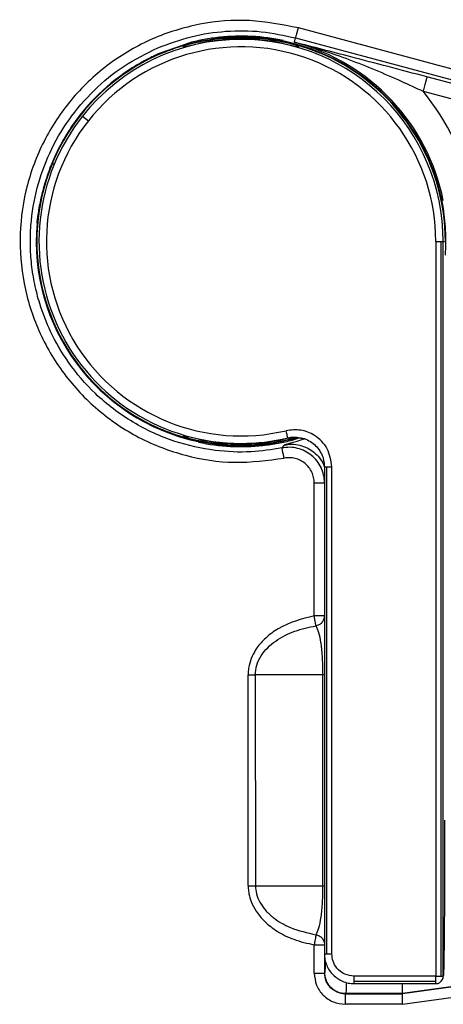
# Model space of a CAD drawing. Units: millimetres. Extents: x 69 to 1126, y 56 to 792.
# Drawn here: x 219 to 228, y 710 to 732 of the extents above; entities that cross this region are included whole.
import ezdxf

# ---------------------------------------------------------------- set-up
doc = ezdxf.new("R2010")
doc.units = ezdxf.units.MM

msp = doc.modelspace()

# ---------------------------------------------------------------- linework, layer by layer
at = {"color": 7, "linetype": 'Continuous', "lineweight": 25}
for p, q in [((232.418, 729.746), (224.954, 731.747)), ((223.669, 731.526), (223.669, 731.551)), ((223.669, 731.491), (223.669, 731.5)), ((224.588, 731.466), (224.624, 731.464)), ((224.867, 731.427), (224.893, 731.523)), ((224.893, 731.523), (232.354, 729.524)), ((222.52, 731.416), (221.855, 731.183)), ((237.769, 727.988), (227.839, 730.649)), ((227.753, 730.327), (237.682, 727.666)), ((220.111, 729.768), (220.242, 729.664)), ((228.037, 726.956), (228.037, 710.459)), ((228.037, 726.956), (228.154, 726.956)), ((228.154, 726.956), (228.154, 710.459)), ((228.154, 726.956), (228.204, 726.956)), ((228.204, 710.459), (228.204, 726.956)), ((228.204, 726.956), (228.236, 726.956)), ((223.669, 722.421), (223.669, 722.413)), ((224.818, 722.496), (224.949, 722.542)), ((224.921, 722.547), (224.914, 722.556)), ((225.088, 722.515), (224.921, 722.547)), ((223.669, 722.387), (223.669, 722.361)), ((224.633, 722.385), (224.586, 722.319)), ((225.539, 721.896), (225.539, 710.959)), ((225.586, 721.896), (225.586, 710.959)), ((225.705, 710.959), (225.705, 721.896)), ((225.31, 718.551), (225.309, 721.534)), ((223.828, 712.494), (223.825, 717.227)), ((225.5, 717.224), (223.987, 717.224)), ((223.987, 717.224), (223.991, 712.491)), ((225.5, 712.491), (225.5, 717.224)), ((225.539, 717.224), (225.5, 717.224)), ((223.991, 712.491), (225.5, 712.491)), ((225.5, 712.491), (225.539, 712.491)), ((225.309, 710.528), (225.309, 711.164)), ((225.542, 710.959), (225.542, 710.528)), ((225.542, 710.528), (225.548, 710.535)), ((228.037, 710.459), (226.205, 710.459)), ((228.037, 710.34), (228.037, 710.459)), ((228.037, 710.459), (228.154, 710.459)), ((228.154, 710.459), (228.204, 710.459)), ((228.206, 710.463), (228.204, 710.459)), ((228.037, 710.34), (226.205, 710.34)), ((226.205, 710.293), (228.037, 710.293)), ((228.037, 710.293), (228.037, 710.34)), ((228.186, 710.385), (228.188, 710.389)), ((226.015, 710.068), (226.008, 710.062)), ((227.29, 710.068), (226.015, 710.068)), ((228.372, 710.217), (227.29, 710.068)), ((227.291, 710.062), (227.29, 710.068)), ((228.373, 710.211), (227.291, 710.062)), ((227.291, 709.829), (228.435, 709.986))]:
    msp.add_line(p, q, dxfattribs=at)
at = {"color": 7, "linetype": 'Continuous', "lineweight": 25, "flags": 128}
for points in [[(222.372, 731.335), (222.372, 731.323), (222.371, 731.314)], [(224.967, 731.314), (224.966, 731.325), (224.966, 731.335)], [(222.371, 722.599), (222.372, 722.587), (222.372, 722.578)], [(224.718, 722.544), (224.726, 722.541), (224.733, 722.539)], [(225.309, 711.164), (225.354, 711.164), (225.397, 711.164), (225.437, 711.164), (225.472, 711.164), (225.501, 711.164), (225.523, 711.164), (225.537, 711.164), (225.539, 711.164)]]:
    msp.add_lwpolyline(points, dxfattribs=at)
at = {"color": 7, "linetype": 'Continuous', "lineweight": 25}
for centre, radius, start, end in [((223.669, 726.956), 4.535, 90, 141.6845), ((223.669, 726.956), 4.544, 77.9107, 102.0893), ((223.669, 726.956), 4.544, 90, 102.0893), ((223.669, 726.956), 4.57, 90, 102.0163), ((223.669, 726.956), 4.608, 78.0369, 96.0811), ((223.669, 726.956), 4.57, 77.9837, 90), ((223.669, 726.956), 4.544, 77.9107, 90), ((223.669, 726.956), 4.535, 0, 90), ((223.669, 726.956), 4.368, 0, 141.6845), ((223.669, 726.956), 4.597, 356.1426, 77.8812), ((223.669, 726.956), 4.629, 11.4086, 75), ((223.669, 726.956), 4.583, 112.5452, 180), ((223.669, 726.956), 4.583, 0, 67.4548), ((223.669, 726.956), 4.597, 121.9387, 145.9844), ((223.669, 726.956), 5.295, 11.4086, 39.5304), ((223.669, 726.956), 4.535, 141.6845, 270), ((223.669, 726.956), 4.368, 141.6845, 283.369), ((223.669, 726.956), 4.597, 174.928, 257.8812), ((223.669, 726.956), 4.583, 180, 247.4548), ((223.669, 726.956), 4.608, 258.0369, 276.0811), ((223.669, 726.956), 4.544, 257.9107, 270), ((223.669, 726.956), 4.57, 257.9837, 270), ((223.669, 726.956), 4.535, 270, 283.369), ((223.669, 726.956), 4.544, 270, 282.0893), ((223.669, 726.956), 4.57, 270, 282.0163), ((223.659, 920.578), 203.354, 270.04676, 270.09238), ((223.662, 916.524), 204.033, 270.04644, 270.09233), ((228.037, 710.459), 0.167, 333.4369, 0.009), ((228.037, 710.459), 0.167, 270, 333.4367)]:
    msp.add_arc(centre, radius, start, end, dxfattribs=at)
for points, knots in [([(224.954, 731.747), (224.589, 731.82), (223.858, 731.966), (222.735, 731.868), (221.664, 731.54), (220.693, 730.976), (219.872, 730.211), (219.242, 729.282), (218.835, 728.236), (218.672, 727.125), (218.76, 726.006), (219.096, 724.935), (219.661, 723.965), (220.429, 723.147), (221.36, 722.518), (222.406, 722.118), (223.522, 721.944), (224.262, 722.041), (224.634, 722.089)], [0, 0, 0, 0, 0.062417, 0.125023, 0.187424, 0.249824, 0.312423, 0.374831, 0.437251, 0.499875, 0.562305, 0.624739, 0.687365, 0.749785, 0.812201, 0.874804, 0.937202, 1, 1, 1, 1]), ([(221.804, 731.301), (222.051, 731.394), (222.544, 731.578), (223.328, 731.691), (224.121, 731.691), (224.635, 731.579), (224.893, 731.523)], [0, 0, 0, 0, 0.250007, 0.500009, 0.750007, 1, 1, 1, 1]), ([(224.893, 731.523), (224.894, 731.527), (224.895, 731.532), (224.903, 731.56), (224.911, 731.589), (224.921, 731.625), (224.935, 731.676), (224.947, 731.719), (224.954, 731.747)], [0, 0, 0, 0, 0.239774, 0.368657, 0.499999, 0.631374, 0.76023, 1, 1, 1, 1]), ([(221.912, 731.189), (221.995, 731.222), (222.161, 731.288), (222.401, 731.364), (222.616, 731.421), (222.719, 731.444), (222.77, 731.455)], [0, 0, 0, 0, 0.254119, 0.506115, 0.754995, 1, 1, 1, 1]), ([(223.181, 731.538), (223.065, 731.524), (222.835, 731.494), (222.625, 731.442), (222.52, 731.416)], [0, 0, 0, 0, 0.500826, 1, 1, 1, 1]), ([(222.77, 731.455), (222.835, 731.468), (222.95, 731.491), (223.066, 731.508), (223.117, 731.515)], [0, 0, 0, 0, 0.558816, 1, 1, 1, 1]), ([(223.117, 731.515), (223.149, 731.519), (223.213, 731.528), (223.348, 731.54), (223.502, 731.549), (223.613, 731.551), (223.669, 731.551)], [0, 0, 0, 0, 0.244958, 0.49352, 0.745684, 1, 1, 1, 1]), ([(223.669, 731.551), (223.725, 731.551), (223.835, 731.549), (223.989, 731.54), (224.126, 731.528), (224.189, 731.519), (224.221, 731.515)], [0, 0, 0, 0, 0.254123, 0.505485, 0.757105, 1, 1, 1, 1]), ([(224.221, 731.515), (224.286, 731.506), (224.402, 731.489), (224.517, 731.465), (224.568, 731.455)], [0, 0, 0, 0, 0.561201, 1, 1, 1, 1]), ([(224.568, 731.455), (224.619, 731.444), (224.722, 731.421), (224.937, 731.364), (225.177, 731.288), (225.343, 731.222), (225.426, 731.189)], [0, 0, 0, 0, 0.245005, 0.493885, 0.745881, 1, 1, 1, 1]), ([(224.586, 722.319), (224.356, 722.283), (223.859, 722.207), (223.044, 722.245), (222.139, 722.446), (221.218, 722.868), (220.409, 723.483), (219.8, 724.191), (219.396, 724.886), (219.163, 725.486), (219.032, 725.994), (218.962, 726.436), (218.934, 726.877), (218.951, 727.454), (219.069, 728.156), (219.357, 728.96), (219.787, 729.703), (220.353, 730.362), (221.026, 730.918), (221.545, 731.173), (221.804, 731.301)], [0, 0, 0, 0, 0.050367, 0.10887, 0.1755, 0.25025, 0.326625, 0.39372, 0.45152, 0.500015, 0.532698, 0.564977, 0.596852, 0.628323, 0.68999, 0.750047, 0.812537, 0.875027, 0.937514, 1, 1, 1, 1]), ([(222.371, 731.314), (222.373, 731.314), (222.375, 731.314), (222.397, 731.32), (222.429, 731.329), (222.488, 731.344), (222.584, 731.369), (222.673, 731.389), (222.717, 731.399)], [0, 0, 0, 0, 0.123386, 0.246097, 0.370044, 0.495145, 0.746336, 1, 1, 1, 1]), ([(222.718, 731.426), (222.673, 731.416), (222.584, 731.396), (222.488, 731.37), (222.429, 731.353), (222.397, 731.344), (222.376, 731.337), (222.373, 731.335), (222.372, 731.335)], [0, 0, 0, 0, 0.253573, 0.504811, 0.630107, 0.753921, 0.877128, 1, 1, 1, 1]), ([(224.966, 731.335), (224.965, 731.335), (224.962, 731.337), (224.941, 731.344), (224.909, 731.353), (224.85, 731.37), (224.754, 731.396), (224.665, 731.416), (224.62, 731.426)], [0, 0, 0, 0, 0.122899, 0.246081, 0.369946, 0.495193, 0.746428, 1, 1, 1, 1]), ([(224.621, 731.399), (224.665, 731.389), (224.754, 731.369), (224.85, 731.344), (224.909, 731.329), (224.941, 731.32), (224.962, 731.314), (224.965, 731.314), (224.967, 731.314)], [0, 0, 0, 0, 0.25364, 0.504863, 0.630148, 0.753953, 0.877067, 1, 1, 1, 1]), ([(227.839, 730.649), (227.547, 730.726), (226.961, 730.882), (225.966, 731.143), (225.284, 731.319), (224.867, 731.427)], [0, 0, 0, 0, 0.27923, 0.559583, 1, 1, 1, 1]), ([(224.867, 731.427), (225.081, 731.367), (225.491, 731.253), (226.093, 731.042), (226.675, 730.811), (227.229, 730.57), (227.588, 730.404), (227.753, 730.327)], [0, 0, 0, 0, 0.219558, 0.420178, 0.625856, 0.827568, 1, 1, 1, 1]), ([(221.697, 731.11), (221.621, 731.073), (221.47, 730.997), (221.315, 730.904), (221.237, 730.857)], [0, 0, 0, 0, 0.499136, 1, 1, 1, 1]), ([(221.855, 731.183), (221.825, 731.17), (221.772, 731.146), (221.72, 731.121), (221.697, 731.11)], [0, 0, 0, 0, 0.559997, 1, 1, 1, 1]), ([(219.859, 729.528), (219.764, 729.376), (219.575, 729.075), (219.46, 728.793), (219.403, 728.653)], [0, 0, 0, 0, 0.502112, 1, 1, 1, 1]), ([(219.307, 728.378), (219.32, 728.417), (219.352, 728.517), (219.384, 728.602), (219.403, 728.653)], [0, 0, 0, 0, 0.390365, 1, 1, 1, 1]), ([(219.403, 728.653), (219.411, 728.665), (219.426, 728.689), (219.461, 728.697), (219.477, 728.701)], [0, 0, 0, 0, 0.534331, 1, 1, 1, 1]), ([(219.186, 727.932), (219.201, 727.995), (219.231, 728.123), (219.274, 728.277), (219.3, 728.358), (219.307, 728.378)], [0, 0, 0, 0, 0.42364, 0.854384, 1, 1, 1, 1]), ([(219.09, 727.363), (219.094, 727.392), (219.102, 727.452), (219.121, 727.588), (219.147, 727.748), (219.173, 727.871), (219.186, 727.932)], [0, 0, 0, 0, 0.242759, 0.487656, 0.746114, 1, 1, 1, 1]), ([(222.77, 722.458), (222.719, 722.469), (222.616, 722.492), (222.401, 722.549), (222.161, 722.624), (221.995, 722.69), (221.912, 722.723)], [0, 0, 0, 0, 0.245005, 0.493885, 0.745881, 1, 1, 1, 1]), ([(225.705, 721.896), (225.684, 722.036), (225.641, 722.316), (225.353, 722.608), (225.01, 722.745), (224.789, 722.719), (224.679, 722.706)], [0, 0, 0, 0, 0.279566, 0.558915, 0.779538, 1, 1, 1, 1]), ([(222.717, 722.514), (222.673, 722.523), (222.584, 722.543), (222.488, 722.568), (222.429, 722.584), (222.397, 722.593), (222.376, 722.598), (222.373, 722.599), (222.371, 722.599)], [0, 0, 0, 0, 0.25364, 0.504863, 0.630148, 0.753953, 0.877067, 1, 1, 1, 1]), ([(222.372, 722.578), (222.373, 722.577), (222.376, 722.576), (222.397, 722.569), (222.429, 722.559), (222.488, 722.542), (222.584, 722.517), (222.673, 722.497), (222.718, 722.487)], [0, 0, 0, 0, 0.123302, 0.24613, 0.370076, 0.495195, 0.746405, 1, 1, 1, 1]), ([(222.77, 722.448), (222.767, 722.447), (222.748, 722.444), (222.73, 722.446), (222.714, 722.448)], [0, 0, 0, 0, 0.1303, 1, 1, 1, 1]), ([(223.117, 722.397), (223.052, 722.407), (222.936, 722.424), (222.821, 722.447), (222.77, 722.458)], [0, 0, 0, 0, 0.561201, 1, 1, 1, 1]), ([(223.669, 722.361), (223.614, 722.362), (223.503, 722.363), (223.349, 722.372), (223.212, 722.385), (223.149, 722.393), (223.117, 722.397)], [0, 0, 0, 0, 0.251902, 0.505509, 0.757116, 1, 1, 1, 1]), ([(224.221, 722.397), (224.189, 722.393), (224.125, 722.385), (223.99, 722.372), (223.836, 722.363), (223.725, 722.362), (223.669, 722.361)], [0, 0, 0, 0, 0.244975, 0.493556, 0.745723, 1, 1, 1, 1]), ([(224.157, 722.374), (224.273, 722.389), (224.503, 722.418), (224.713, 722.47), (224.818, 722.496)], [0, 0, 0, 0, 0.500826, 1, 1, 1, 1]), ([(224.568, 722.458), (224.503, 722.445), (224.388, 722.421), (224.272, 722.404), (224.221, 722.397)], [0, 0, 0, 0, 0.558816, 1, 1, 1, 1]), ([(224.913, 722.544), (224.849, 722.527), (224.713, 722.489), (224.618, 722.469), (224.568, 722.458)], [0, 0, 0, 0, 0.46966, 1, 1, 1, 1]), ([(224.62, 722.487), (224.665, 722.497), (224.754, 722.516), (224.848, 722.542), (224.888, 722.553), (224.9, 722.557)], [0, 0, 0, 0, 0.416416, 0.828997, 1, 1, 1, 1]), ([(224.733, 722.539), (224.713, 722.534), (224.676, 722.525), (224.637, 722.517), (224.621, 722.514)], [0, 0, 0, 0, 0.559451, 1, 1, 1, 1]), ([(224.633, 722.385), (224.648, 722.391), (224.679, 722.403), (224.852, 722.447), (225.02, 722.503), (225.082, 722.524)], [0, 0, 0, 0, 0.398557, 0.777734, 1, 1, 1, 1]), ([(224.633, 722.385), (224.691, 722.394), (224.809, 722.41), (224.987, 722.386), (225.155, 722.325), (225.306, 722.229), (225.429, 722.101), (225.508, 721.984), (225.532, 721.908), (225.539, 721.889)], [0, 0, 0, 0, 0.157687, 0.315347, 0.473117, 0.630958, 0.78856, 0.946246, 1, 1, 1, 1]), ([(224.718, 722.544), (224.767, 722.553), (224.858, 722.57), (224.949, 722.556), (224.99, 722.549)], [0, 0, 0, 0, 0.54762, 1, 1, 1, 1]), ([(224.727, 722.541), (224.738, 722.544), (224.762, 722.55), (224.785, 722.557), (224.797, 722.562), (224.796, 722.567), (224.796, 722.568)], [0, 0, 0, 0, 0.288348, 0.618794, 0.943978, 1, 1, 1, 1]), ([(224.914, 722.556), (224.912, 722.556), (224.906, 722.557), (224.868, 722.557), (224.811, 722.554), (224.758, 722.544), (224.733, 722.539)], [0, 0, 0, 0, 0.267919, 0.527331, 0.771822, 1, 1, 1, 1]), ([(224.818, 722.496), (224.807, 722.497), (224.785, 722.498), (224.762, 722.527), (224.75, 722.542)], [0, 0, 0, 0, 0.503959, 1, 1, 1, 1]), ([(224.99, 722.549), (224.998, 722.548), (225.057, 722.543), (225.16, 722.501), (225.289, 722.424), (225.396, 722.316), (225.476, 722.188), (225.528, 722.046), (225.535, 721.946), (225.539, 721.896)], [0, 0, 0, 0, 0.028142, 0.190178, 0.352289, 0.514136, 0.676068, 0.838088, 1, 1, 1, 1]), ([(225.542, 721.534), (225.538, 721.594), (225.53, 721.712), (225.469, 721.879), (225.377, 722.03), (225.253, 722.157), (225.104, 722.254), (224.938, 722.316), (224.762, 722.342), (224.645, 722.326), (224.586, 722.319)], [0, 0, 0, 0, 0.126357, 0.250301, 0.374385, 0.500675, 0.625355, 0.750068, 0.874802, 1, 1, 1, 1]), ([(224.634, 722.089), (224.628, 722.118), (224.619, 722.162), (224.609, 722.215), (224.601, 722.251), (224.595, 722.281), (224.589, 722.31), (224.587, 722.315), (224.586, 722.319)], [0, 0, 0, 0, 0.239668, 0.368569, 0.500015, 0.631426, 0.760348, 1, 1, 1, 1]), ([(225.309, 721.534), (225.307, 721.575), (225.302, 721.658), (225.26, 721.776), (225.195, 721.884), (225.106, 721.974), (225.001, 722.044), (224.882, 722.087), (224.757, 722.106), (224.675, 722.095), (224.634, 722.089)], [0, 0, 0, 0, 0.123856, 0.247915, 0.373747, 0.499315, 0.625057, 0.751074, 0.875692, 1, 1, 1, 1]), ([(225.31, 718.551), (225.029, 718.478), (224.634, 718.375), (224.227, 718.071), (223.986, 717.803), (223.861, 717.536), (223.828, 717.324), (223.826, 717.253), (223.825, 717.227)], [0, 0, 0, 0, 0.399738, 0.563077, 0.701281, 0.901052, 0.962985, 1, 1, 1, 1]), ([(225.542, 718.552), (225.54, 718.552), (225.536, 718.552), (225.514, 718.552), (225.488, 718.552), (225.444, 718.552), (225.385, 718.552), (225.334, 718.552), (225.31, 718.551)], [0, 0, 0, 0, 0.180845, 0.305281, 0.454519, 0.572148, 0.800794, 1, 1, 1, 1]), ([(225.348, 718.325), (225.347, 718.332), (225.344, 718.347), (225.336, 718.396), (225.328, 718.448), (225.319, 718.499), (225.313, 718.533), (225.31, 718.551)], [0, 0, 0, 0, 0.244632, 0.499714, 0.681925, 0.826161, 1, 1, 1, 1]), ([(223.987, 717.224), (223.994, 717.297), (224.007, 717.449), (224.147, 717.728), (224.438, 718.006), (224.87, 718.225), (225.188, 718.292), (225.348, 718.325)], [0, 0, 0, 0, 0.115504, 0.238644, 0.485555, 0.740601, 1, 1, 1, 1]), ([(225.348, 718.325), (225.368, 718.285), (225.407, 718.21), (225.457, 717.96), (225.486, 717.673), (225.498, 717.416), (225.499, 717.287), (225.5, 717.224)], [0, 0, 0, 0, 0.299743, 0.567803, 0.79726, 0.90116, 1, 1, 1, 1]), ([(228.236, 713.963), (228.236, 713.736), (228.235, 713.283), (228.234, 712.629), (228.231, 712.025), (228.227, 711.494), (228.223, 711.055), (228.217, 710.728), (228.212, 710.513), (228.208, 710.48), (228.206, 710.463)], [0, 0, 0, 0, 0.124997, 0.249994, 0.374993, 0.499991, 0.625037, 0.750067, 0.875036, 1, 1, 1, 1]), ([(223.828, 712.494), (223.828, 712.473), (223.829, 712.41), (223.846, 712.288), (223.897, 712.113), (224.009, 711.898), (224.204, 711.668), (224.49, 711.45), (224.865, 711.264), (225.154, 711.199), (225.309, 711.164)], [0, 0, 0, 0, 0.030061, 0.087023, 0.171341, 0.283224, 0.422154, 0.587886, 0.780149, 1, 1, 1, 1]), ([(223.991, 712.491), (223.996, 712.429), (224.006, 712.3), (224.086, 712.113), (224.213, 711.933), (224.436, 711.726), (224.813, 711.51), (225.154, 711.434), (225.348, 711.39)], [0, 0, 0, 0, 0.098282, 0.203237, 0.318321, 0.446175, 0.685011, 1, 1, 1, 1]), ([(225.5, 712.491), (225.499, 712.428), (225.498, 712.299), (225.486, 712.043), (225.457, 711.756), (225.407, 711.506), (225.369, 711.43), (225.348, 711.39)], [0, 0, 0, 0, 0.098924, 0.202802, 0.432265, 0.700277, 1, 1, 1, 1]), ([(225.348, 711.39), (225.347, 711.383), (225.345, 711.369), (225.336, 711.319), (225.327, 711.264), (225.318, 711.213), (225.312, 711.181), (225.309, 711.164)], [0, 0, 0, 0, 0.241821, 0.499258, 0.701009, 0.83845, 1, 1, 1, 1]), ([(225.348, 711.39), (225.374, 711.383), (225.426, 711.369), (225.489, 711.315), (225.533, 711.245), (225.539, 711.191), (225.542, 711.164)], [0, 0, 0, 0, 0.242205, 0.499997, 0.746374, 1, 1, 1, 1]), ([(226.205, 710.459), (226.134, 710.468), (225.987, 710.486), (225.819, 710.622), (225.722, 710.79), (225.711, 710.904), (225.705, 710.959)], [0, 0, 0, 0, 0.270275, 0.562425, 0.789722, 1, 1, 1, 1]), ([(225.548, 710.535), (225.551, 710.549), (225.558, 710.579), (225.564, 710.678), (225.567, 710.771), (225.567, 710.776)], [0, 0, 0, 0, 0.484425, 0.969578, 1, 1, 1, 1]), ([(225.309, 710.528), (225.32, 710.436), (225.341, 710.253), (225.502, 710.022), (225.734, 709.86), (225.917, 709.839), (226.009, 709.828)], [0, 0, 0, 0, 0.250142, 0.499967, 0.749576, 1, 1, 1, 1]), ([(225.678, 710.198), (225.64, 710.246), (225.561, 710.342), (225.548, 710.466), (225.542, 710.528)], [0, 0, 0, 0, 0.493556, 1, 1, 1, 1]), ([(225.734, 710.488), (225.8, 710.434), (225.901, 710.353), (226.07, 710.301), (226.16, 710.295), (226.205, 710.293)], [0, 0, 0, 0, 0.484294, 0.738496, 1, 1, 1, 1]), ([(228.187, 710.389), (228.189, 710.392), (228.197, 710.405), (228.204, 710.431), (228.205, 710.452), (228.206, 710.463)], [0, 0, 0, 0, 0.15295, 0.576475, 1, 1, 1, 1]), ([(226.031, 710.318), (226.029, 710.251), (226.023, 710.108), (226.018, 710.082), (226.015, 710.068)], [0, 0, 0, 0, 0.473552, 1, 1, 1, 1]), ([(227.29, 710.068), (227.29, 710.081), (227.29, 710.104), (227.29, 710.236), (227.29, 710.293)], [0, 0, 0, 0, 0.56579, 1, 1, 1, 1]), ([(226.008, 710.062), (225.976, 710.064), (225.913, 710.068), (225.795, 710.105), (225.724, 710.161), (225.678, 710.198)], [0, 0, 0, 0, 0.26581, 0.521432, 1, 1, 1, 1]), ([(226.009, 709.828), (226.009, 709.857), (226.009, 709.902), (226.009, 709.956), (226.009, 709.993), (226.009, 710.023), (226.009, 710.053), (226.008, 710.058), (226.008, 710.062)], [0, 0, 0, 0, 0.239707, 0.368527, 0.500007, 0.631489, 0.760302, 1, 1, 1, 1]), ([(226.008, 710.062), (226.248, 710.062), (226.676, 710.062), (227.103, 710.062), (227.291, 710.062)], [0, 0, 0, 0, 0.56, 1, 1, 1, 1]), ([(227.291, 709.829), (227.291, 709.858), (227.291, 709.902), (227.291, 709.956), (227.291, 709.993), (227.291, 710.023), (227.291, 710.053), (227.291, 710.058), (227.291, 710.062)], [0, 0, 0, 0, 0.239711, 0.368524, 0.5, 0.631476, 0.760289, 1, 1, 1, 1]), ([(227.291, 709.829), (227.077, 709.829), (226.65, 709.828), (226.222, 709.828), (226.009, 709.828)], [0, 0, 0, 0, 0.499998, 1, 1, 1, 1])]:
    msp.add_open_spline(points, degree=3, knots=knots, dxfattribs=at)
for points in [[(227.839, 730.649), (227.838, 730.643), (227.835, 730.632), (227.815, 730.558), (227.787, 730.452), (227.764, 730.368), (227.753, 730.327)], [(224.718, 722.544), (224.717, 722.547), (224.716, 722.552), (224.707, 722.59), (224.694, 722.643), (224.684, 722.685), (224.679, 722.706)], [(225.539, 721.896), (225.539, 721.896), (225.54, 721.896), (225.55, 721.896), (225.565, 721.896), (225.579, 721.896), (225.586, 721.896)], [(225.586, 721.896), (225.595, 721.896), (225.611, 721.896), (225.64, 721.896), (225.672, 721.896), (225.694, 721.896), (225.705, 721.896)], [(225.309, 721.534), (225.34, 721.534), (225.4, 721.534), (225.476, 721.534), (225.53, 721.534), (225.538, 721.534), (225.542, 721.534)], [(225.348, 718.325), (225.374, 718.333), (225.427, 718.347), (225.49, 718.401), (225.533, 718.471), (225.539, 718.525), (225.542, 718.552)], [(225.539, 710.959), (225.541, 710.915), (225.546, 710.828), (225.586, 710.703), (225.647, 710.586), (225.705, 710.52), (225.734, 710.488)], [(225.539, 710.959), (225.539, 710.959), (225.54, 710.959), (225.55, 710.959), (225.565, 710.959), (225.579, 710.959), (225.586, 710.959)], [(225.586, 710.959), (225.595, 710.959), (225.611, 710.959), (225.64, 710.959), (225.672, 710.959), (225.694, 710.959), (225.705, 710.959)], [(225.309, 710.528), (225.339, 710.528), (225.4, 710.528), (225.476, 710.528), (225.53, 710.528), (225.538, 710.528), (225.542, 710.528)], [(225.685, 710.205), (225.665, 710.228), (225.624, 710.273), (225.581, 710.355), (225.553, 710.443), (225.55, 710.504), (225.548, 710.535)], [(226.205, 710.34), (226.205, 710.348), (226.205, 710.365), (226.205, 710.394), (226.205, 710.426), (226.205, 710.448), (226.205, 710.459)], [(226.205, 710.293), (226.205, 710.293), (226.205, 710.294), (226.205, 710.303), (226.205, 710.318), (226.205, 710.333), (226.205, 710.34)], [(226.015, 710.068), (225.984, 710.07), (225.923, 710.073), (225.835, 710.101), (225.753, 710.144), (225.708, 710.184), (225.685, 710.205)]]:
    msp.add_open_spline(points, degree=3, dxfattribs=at)

doc.saveas('drawing.dxf')
